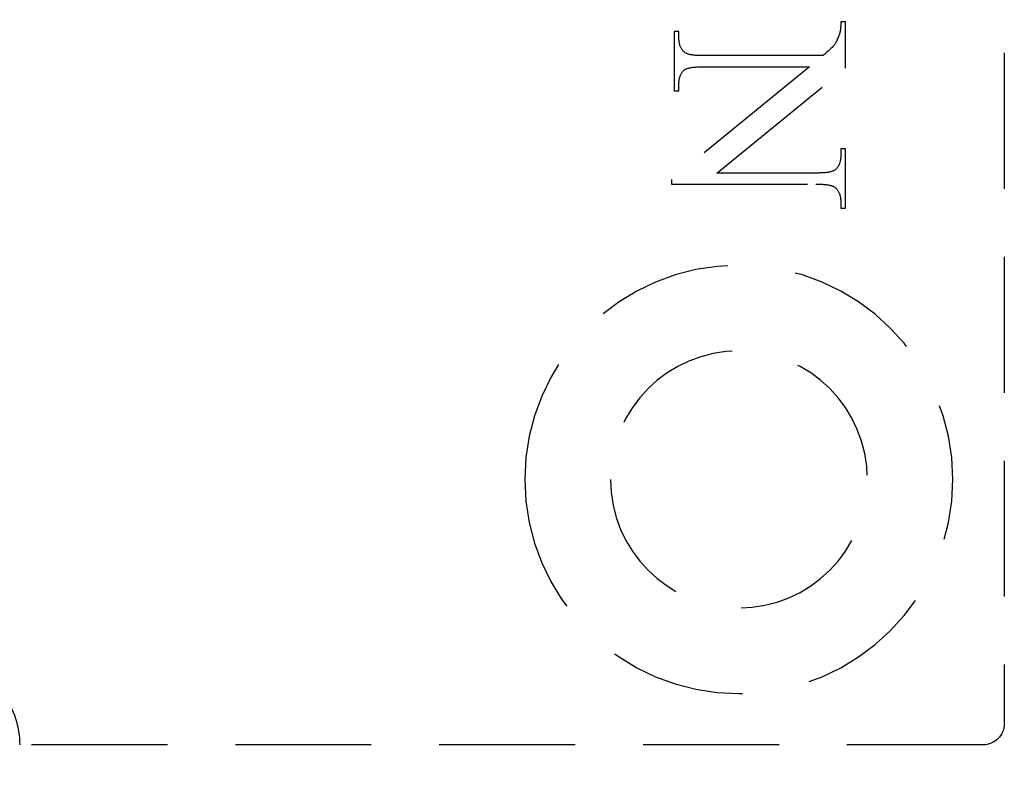
# Model space of a CAD drawing. Units: millimetres. Extents: x 7833 to 10130, y -313 to 1297.
# Drawn here: x 9924 to 9947, y 415 to 433 of the extents above; entities that cross this region are included whole.
import ezdxf

# ---------------------------------------------------------------- set-up
doc = ezdxf.new("R2010")
doc.units = ezdxf.units.MM
doc.linetypes.add('HIDDEN', pattern=[9.525, 6.35, -3.175])
doc.layers.add('Dims', color=7, linetype='Continuous')
doc.layers.add('Gear', color=7, linetype='Continuous')
doc.styles.get("Standard").update_dxf_attribs({"font": 'tahoma.ttf'})
doc.dimstyles.get("Standard").update_dxf_attribs({"dimtxt": 3, "dimasz": 3, "dimexe": 3, "dimexo": 1.5, "dimgap": 1, "dimtad": 1, "dimdec": 0, "dimlfac": 2, "dimzin": 0, "dimdsep": 46, "dimtxsty": 'Standard', "dimcen": 0.09, "dimadec": 0, "dimazin": 0, "dimtfac": 1, "dimtdec": 0, "dimtofl": 0, "dimtmove": 0, "dimatfit": 3, "dimfxl": 1, "dimtolj": 1, "dimtzin": 0, "dimarcsym": 0})

# ---------------------------------------------------------------- blocks, each defined once
blk = doc.blocks.new('SF4 Intermediate Hanger Set End')
at = {"color": 30, "linetype": 'HIDDEN', "ltscale": 0.5}
for p, q in [((-33.2, -529.5), (-33.2, -578.5)), ((-29.489, -562.116), (-29.381, -562.116)), ((-29.489, -563.195), (-29.489, -562.116)), ((-29.381, -562.116), (-29.381, -562.131)), ((-29.381, -562.131), (-29.381, -562.145)), ((-29.381, -562.145), (-29.381, -562.158)), ((-29.381, -562.158), (-29.38, -562.172)), ((-29.38, -562.172), (-29.38, -562.185)), ((-29.38, -562.185), (-29.379, -562.197)), ((-29.379, -562.197), (-29.379, -562.21)), ((-29.379, -562.21), (-29.378, -562.222)), ((-29.378, -562.222), (-29.377, -562.234)), ((-29.377, -562.234), (-29.377, -562.245)), ((-29.377, -562.245), (-29.376, -562.257)), ((-29.376, -562.257), (-29.375, -562.268)), ((-29.375, -562.268), (-29.373, -562.278)), ((-29.373, -562.278), (-29.372, -562.288)), ((-29.372, -562.288), (-29.371, -562.298)), ((-29.371, -562.298), (-29.37, -562.308)), ((-29.37, -562.308), (-29.368, -562.317)), ((-29.368, -562.317), (-29.366, -562.327)), ((-29.366, -562.327), (-29.365, -562.335)), ((-29.365, -562.335), (-29.363, -562.344)), ((-29.363, -562.344), (-29.361, -562.352)), ((-25.597, -562.476), (-25.597, -562.339)), ((-25.597, -562.339), (-25.489, -562.339)), ((-25.489, -562.339), (-25.489, -563.727)), ((-29.361, -562.352), (-29.359, -562.36)), ((-29.359, -562.36), (-29.357, -562.367)), ((-29.357, -562.367), (-29.355, -562.375)), ((-29.355, -562.375), (-29.346, -562.403)), ((-29.346, -562.403), (-29.336, -562.431)), ((-29.336, -562.431), (-29.327, -562.457)), ((-29.327, -562.457), (-29.317, -562.483)), ((-29.317, -562.483), (-29.307, -562.507)), ((-29.307, -562.507), (-29.297, -562.529)), ((-29.297, -562.529), (-29.287, -562.551)), ((-29.287, -562.551), (-29.277, -562.571)), ((-29.277, -562.571), (-29.266, -562.591)), ((-25.606, -562.595), (-25.603, -562.577)), ((-25.603, -562.577), (-25.601, -562.558)), ((-25.601, -562.558), (-25.599, -562.538)), ((-25.599, -562.538), (-25.598, -562.518)), ((-25.598, -562.518), (-25.597, -562.497)), ((-25.597, -562.497), (-25.597, -562.476)), ((-29.266, -562.591), (-29.256, -562.609)), ((-29.256, -562.609), (-29.245, -562.625)), ((-29.245, -562.625), (-29.234, -562.641)), ((-29.234, -562.641), (-29.222, -562.656)), ((-29.222, -562.656), (-29.208, -562.673)), ((-29.208, -562.673), (-29.193, -562.691)), ((-29.193, -562.691), (-29.175, -562.71)), ((-29.175, -562.71), (-29.155, -562.73)), ((-29.155, -562.73), (-29.134, -562.752)), ((-29.134, -562.752), (-29.11, -562.774)), ((-29.11, -562.774), (-29.084, -562.798)), ((-29.084, -562.798), (-29.057, -562.823)), ((-25.714, -562.81), (-25.703, -562.799)), ((-25.703, -562.799), (-25.693, -562.788)), ((-25.693, -562.788), (-25.683, -562.777)), ((-25.683, -562.777), (-25.674, -562.765)), ((-25.674, -562.765), (-25.665, -562.752)), ((-25.665, -562.752), (-25.657, -562.739)), ((-25.657, -562.739), (-25.649, -562.725)), ((-25.649, -562.725), (-25.642, -562.71)), ((-25.642, -562.71), (-25.635, -562.696)), ((-25.635, -562.696), (-25.629, -562.68)), ((-25.629, -562.68), (-25.623, -562.664)), ((-25.623, -562.664), (-25.618, -562.648)), ((-25.618, -562.648), (-25.614, -562.631)), ((-25.614, -562.631), (-25.61, -562.613)), ((-25.61, -562.613), (-25.606, -562.595)), ((-29.057, -562.823), (-29.028, -562.849)), ((-29.028, -562.849), (-28.996, -562.876)), ((-28.996, -562.876), (-28.963, -562.904)), ((-28.963, -562.904), (-26.182, -562.904)), ((-26.182, -562.904), (-26.154, -562.904)), ((-26.154, -562.904), (-26.127, -562.903)), ((-26.127, -562.903), (-26.101, -562.903)), ((-26.101, -562.903), (-26.076, -562.902)), ((-26.076, -562.902), (-26.052, -562.901)), ((-26.052, -562.901), (-26.029, -562.9)), ((-26.029, -562.9), (-26.006, -562.898)), ((-26.006, -562.898), (-25.984, -562.897)), ((-25.984, -562.897), (-25.963, -562.895)), ((-25.963, -562.895), (-25.943, -562.893)), ((-25.943, -562.893), (-25.924, -562.89)), ((-25.924, -562.89), (-25.906, -562.888)), ((-25.906, -562.888), (-25.888, -562.885)), ((-25.888, -562.885), (-25.871, -562.882)), ((-25.871, -562.882), (-25.855, -562.878)), ((-25.855, -562.878), (-25.84, -562.875)), ((-25.84, -562.875), (-25.826, -562.871)), ((-25.826, -562.871), (-25.813, -562.867)), ((-25.813, -562.867), (-25.8, -562.863)), ((-25.8, -562.863), (-25.789, -562.859)), ((-25.789, -562.859), (-25.778, -562.854)), ((-25.778, -562.854), (-25.768, -562.849)), ((-25.768, -562.849), (-25.759, -562.844)), ((-25.759, -562.844), (-25.75, -562.839)), ((-25.75, -562.839), (-25.738, -562.83)), ((-25.738, -562.83), (-25.726, -562.82)), ((-25.726, -562.82), (-25.714, -562.81)), ((-26.486, -565.646), (-29.489, -563.195)), ((-26.182, -563.162), (-28.646, -563.162)), ((-28.646, -563.162), (-25.424, -565.799)), ((-26.151, -563.162), (-26.182, -563.162)), ((-26.122, -563.163), (-26.151, -563.162)), ((-26.094, -563.163), (-26.122, -563.163)), ((-26.066, -563.164), (-26.094, -563.163)), ((-26.04, -563.166), (-26.066, -563.164)), ((-26.015, -563.167), (-26.04, -563.166)), ((-25.99, -563.169), (-26.015, -563.167)), ((-25.966, -563.171), (-25.99, -563.169)), ((-25.944, -563.173), (-25.966, -563.171)), ((-25.922, -563.176), (-25.944, -563.173)), ((-25.902, -563.179), (-25.922, -563.176)), ((-25.882, -563.182), (-25.902, -563.179)), ((-25.863, -563.185), (-25.882, -563.182)), ((-25.845, -563.189), (-25.863, -563.185)), ((-25.829, -563.193), (-25.845, -563.189)), ((-25.813, -563.197), (-25.829, -563.193)), ((-25.798, -563.201), (-25.813, -563.197)), ((-25.784, -563.206), (-25.798, -563.201)), ((-25.771, -563.211), (-25.784, -563.206)), ((-25.759, -563.217), (-25.771, -563.211)), ((-25.748, -563.222), (-25.759, -563.217)), ((-25.738, -563.228), (-25.748, -563.222)), ((-25.729, -563.234), (-25.738, -563.228)), ((-25.721, -563.241), (-25.729, -563.234)), ((-25.711, -563.25), (-25.721, -563.241)), ((-25.701, -563.26), (-25.711, -563.25)), ((-25.692, -563.271), (-25.701, -563.26)), ((-25.683, -563.282), (-25.692, -563.271)), ((-25.675, -563.293), (-25.683, -563.282)), ((-25.667, -563.305), (-25.675, -563.293)), ((-25.659, -563.317), (-25.667, -563.305)), ((-25.652, -563.33), (-25.659, -563.317)), ((-25.645, -563.343), (-25.652, -563.33)), ((-25.639, -563.356), (-25.645, -563.343)), ((-25.633, -563.37), (-25.639, -563.356)), ((-25.628, -563.384), (-25.633, -563.37)), ((-25.623, -563.399), (-25.628, -563.384)), ((-25.618, -563.414), (-25.623, -563.399)), ((-25.614, -563.429), (-25.618, -563.414)), ((-25.611, -563.445), (-25.614, -563.429)), ((-25.607, -563.462), (-25.611, -563.445)), ((-25.605, -563.478), (-25.607, -563.462)), ((-25.602, -563.495), (-25.605, -563.478)), ((-25.6, -563.513), (-25.602, -563.495)), ((-25.599, -563.531), (-25.6, -563.513)), ((-25.598, -563.549), (-25.599, -563.531)), ((-25.597, -563.568), (-25.598, -563.549)), ((-25.597, -563.587), (-25.597, -563.568)), ((-25.597, -563.727), (-25.597, -563.587)), ((-25.489, -563.727), (-25.597, -563.727)), ((-29.489, -566.469), (-29.489, -565.08)), ((-29.489, -565.08), (-29.381, -565.08)), ((-29.381, -565.08), (-29.381, -565.218)), ((-29.381, -565.218), (-29.381, -565.237)), ((-29.381, -565.237), (-29.38, -565.256)), ((-29.38, -565.256), (-29.379, -565.275)), ((-29.379, -565.275), (-29.378, -565.293)), ((-29.378, -565.293), (-29.376, -565.31)), ((-29.376, -565.31), (-29.373, -565.328)), ((-29.373, -565.328), (-29.371, -565.344)), ((-29.371, -565.344), (-29.367, -565.361)), ((-29.367, -565.361), (-29.364, -565.377)), ((-29.364, -565.377), (-29.36, -565.392)), ((-29.36, -565.392), (-29.355, -565.407)), ((-29.355, -565.407), (-29.35, -565.422)), ((-29.35, -565.422), (-29.345, -565.436)), ((-29.345, -565.436), (-29.339, -565.45)), ((-29.339, -565.45), (-29.333, -565.463)), ((-29.333, -565.463), (-29.326, -565.476)), ((-29.326, -565.476), (-29.319, -565.489)), ((-29.319, -565.489), (-29.311, -565.501)), ((-29.311, -565.501), (-29.303, -565.512)), ((-29.303, -565.512), (-29.295, -565.524)), ((-29.295, -565.524), (-29.286, -565.534)), ((-29.286, -565.534), (-29.277, -565.545)), ((-29.277, -565.545), (-29.267, -565.555)), ((-29.267, -565.555), (-29.257, -565.564)), ((-29.257, -565.564), (-29.249, -565.571)), ((-29.249, -565.571), (-29.24, -565.577)), ((-29.24, -565.577), (-29.23, -565.583)), ((-29.23, -565.583), (-29.219, -565.589)), ((-29.219, -565.589), (-29.207, -565.595)), ((-29.207, -565.595), (-29.194, -565.6)), ((-29.194, -565.6), (-29.18, -565.605)), ((-29.18, -565.605), (-29.165, -565.609)), ((-29.165, -565.609), (-29.149, -565.614)), ((-29.149, -565.614), (-29.132, -565.618)), ((-29.132, -565.618), (-29.115, -565.622)), ((-29.115, -565.622), (-29.096, -565.625)), ((-29.096, -565.625), (-29.076, -565.629)), ((-29.076, -565.629), (-29.056, -565.632)), ((-29.056, -565.632), (-29.034, -565.634)), ((-29.034, -565.634), (-29.011, -565.637)), ((-29.011, -565.637), (-28.988, -565.639)), ((-28.988, -565.639), (-28.963, -565.641)), ((-28.963, -565.641), (-28.938, -565.642)), ((-28.938, -565.642), (-28.912, -565.643)), ((-28.912, -565.643), (-28.884, -565.644)), ((-28.884, -565.644), (-28.856, -565.645)), ((-28.856, -565.645), (-28.826, -565.646)), ((-28.826, -565.646), (-28.796, -565.646)), ((-28.796, -565.646), (-26.486, -565.646)), ((-25.424, -565.799), (-25.424, -565.904)), ((-29.285, -566.019), (-29.295, -566.031)), ((-29.274, -566.008), (-29.285, -566.019)), ((-29.264, -565.998), (-29.274, -566.008)), ((-29.252, -565.988), (-29.264, -565.998)), ((-29.24, -565.978), (-29.252, -565.988)), ((-29.228, -565.969), (-29.24, -565.978)), ((-29.219, -565.964), (-29.228, -565.969)), ((-29.21, -565.959), (-29.219, -565.964)), ((-29.2, -565.954), (-29.21, -565.959)), ((-29.189, -565.949), (-29.2, -565.954)), ((-29.178, -565.945), (-29.189, -565.949)), ((-29.165, -565.941), (-29.178, -565.945)), ((-29.152, -565.937), (-29.165, -565.941)), ((-29.137, -565.933), (-29.152, -565.937)), ((-29.122, -565.929), (-29.137, -565.933)), ((-29.107, -565.926), (-29.122, -565.929)), ((-29.09, -565.923), (-29.107, -565.926)), ((-29.072, -565.92), (-29.09, -565.923)), ((-29.054, -565.918), (-29.072, -565.92)), ((-29.035, -565.915), (-29.054, -565.918)), ((-29.015, -565.913), (-29.035, -565.915)), ((-28.994, -565.911), (-29.015, -565.913)), ((-28.972, -565.91), (-28.994, -565.911)), ((-28.949, -565.908), (-28.972, -565.91)), ((-28.926, -565.907), (-28.949, -565.908)), ((-28.902, -565.906), (-28.926, -565.907)), ((-28.877, -565.905), (-28.902, -565.906)), ((-28.851, -565.904), (-28.877, -565.905)), ((-28.824, -565.904), (-28.851, -565.904)), ((-28.796, -565.904), (-28.824, -565.904)), ((-25.424, -565.904), (-28.796, -565.904)), ((-29.377, -566.248), (-29.379, -566.267)), ((-29.374, -566.229), (-29.377, -566.248)), ((-29.372, -566.211), (-29.374, -566.229)), ((-29.368, -566.193), (-29.372, -566.211)), ((-29.364, -566.176), (-29.368, -566.193)), ((-29.36, -566.159), (-29.364, -566.176)), ((-29.354, -566.142), (-29.36, -566.159)), ((-29.349, -566.127), (-29.354, -566.142)), ((-29.343, -566.111), (-29.349, -566.127)), ((-29.336, -566.097), (-29.343, -566.111)), ((-29.329, -566.083), (-29.336, -566.097)), ((-29.321, -566.069), (-29.329, -566.083)), ((-29.313, -566.056), (-29.321, -566.069)), ((-29.304, -566.043), (-29.313, -566.056)), ((-29.295, -566.031), (-29.304, -566.043)), ((-29.381, -566.469), (-29.489, -566.469)), ((-29.38, -566.287), (-29.381, -566.308)), ((-29.381, -566.308), (-29.381, -566.329)), ((-29.381, -566.329), (-29.381, -566.469)), ((-29.379, -566.267), (-29.38, -566.287)), ((-32.7, -579), (-10.2, -579))]:
    blk.add_line(p, q, dxfattribs=at)
for radius in [5, 3]:
    blk.add_circle((-27, -572.8), radius, dxfattribs=at)
at = {"color": 30, "ltscale": 1.19639}
blk.add_arc((-8.2, -579), 2, 143.9906, 180, dxfattribs=at)
at = {"color": 30, "linetype": 'HIDDEN', "ltscale": 0.5}
blk.add_arc((-32.7, -578.5), 0.5, 180, 270, dxfattribs=at)
blk = doc.blocks.new('*D55')
at = {"layer": 'Defpoints', "color": 0, "transparency": 16777216}
for p in [(9913.507, 539.919), (9913.507, 497.13), (9921.357, 370.13)]:
    blk.add_point(p, dxfattribs=at)
at = {"layer": 'Dims', "color": 0, "lineweight": -2, "transparency": 16777216}
for p, q in [((9913.507, 498.63), (9913.507, 542.919)), ((9901.507, 539.919), (9872.992, 539.919)), ((9933.357, 539.919), (9945.357, 539.919))]:
    blk.add_line(p, q, dxfattribs=at)
at = {"layer": 'Dims', "color": 0, "transparency": 16777216}
for points in [[(9901.507, 541.919), (9901.507, 537.919), (9913.507, 539.919)], [(9933.357, 541.919), (9933.357, 537.919), (9921.357, 539.919)]]:
    blk.add_solid(points, dxfattribs=at)
at = {"layer": 'Dims', "color": 0, "transparency": 16777216, "insert": (9881.249, 550.147), "char_height": 10, "attachment_point": 5}
blk.add_mtext('\\A1;8', dxfattribs=at)

msp = doc.modelspace()

# ---------------------------------------------------------------- block references
at = {"layer": 'Gear', "color": 3, "xscale": -1}
msp.add_blockref('SF4 Intermediate Hanger Set End', (9913.507, 994.63), dxfattribs=at)

# ---------------------------------------------------------------- dimensions: what is measured, and where the dimension line sits
at = {"layer": 'Dims'}
dim = msp.add_linear_dim(base=(9913.507, 539.919), p1=(9921.357, 370.13), p2=(9913.507, 497.13), angle=180, dimstyle='Standard', override={"dimtxt": 10, "dimasz": 12, "dimgap": 5, "dimlfac": 1, "dimse1": 1}, dxfattribs=at)
dim.commit()
dim.dimension.update_dxf_attribs({"geometry": '*D55', "text_midpoint": (9881.249, 550.147)})

doc.saveas('drawing.dxf')
